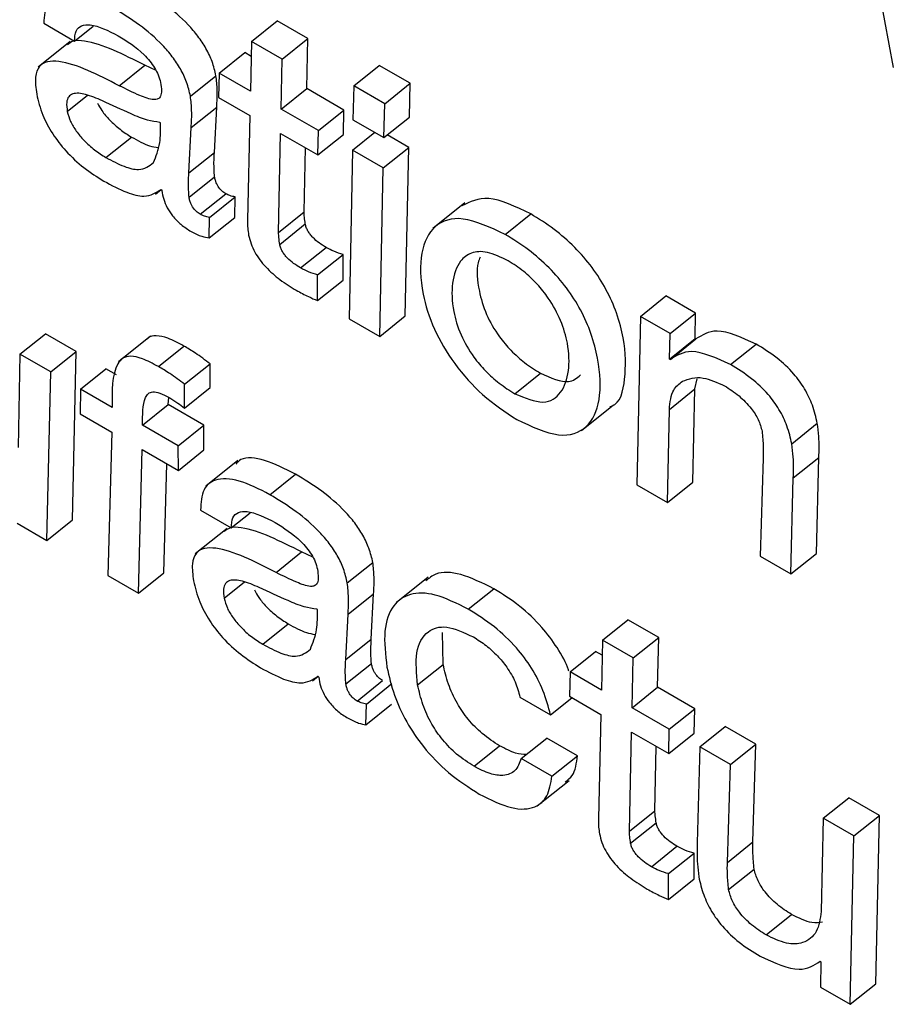
# Model space of a CAD drawing. Units: inches. Extents: x 0.1 to 10.8, y 0.2 to 8.4.
# Drawn here: x 9.4 to 9.4, y 5.8 to 5.8 of the extents above; entities that cross this region are included whole.
import ezdxf

# ---------------------------------------------------------------- set-up
doc = ezdxf.new("R2010")
doc.units = ezdxf.units.IN
doc.header["$MEASUREMENT"] = 0

msp = doc.modelspace()

# ---------------------------------------------------------------- linework, layer by layer
at = {"color": 7, "linetype": 'Continuous', "lineweight": 25}
for p, q in [((9.42763921, 5.82372158), (9.4361637, 5.77800087)), ((9.42625584, 5.77851673), (9.42661395, 5.77831)), ((9.42661395, 5.77831), (9.42683233, 5.77848508)), ((9.42867953, 5.77830619), (9.42897743, 5.77854503)), ((9.42933554, 5.7783383), (9.42897743, 5.77854503)), ((9.42656387, 5.77830339), (9.42619149, 5.77800483)), ((9.42867953, 5.77830619), (9.42866772, 5.77772433)), ((9.42903764, 5.77809946), (9.42867953, 5.77830619)), ((9.42903764, 5.77809946), (9.42933554, 5.7783383)), ((9.42932373, 5.77775645), (9.42933554, 5.7783383)), ((9.42830117, 5.77793594), (9.42859907, 5.77817478)), ((9.42867596, 5.7781304), (9.42859907, 5.77817478)), ((9.42713586, 5.77778918), (9.42743376, 5.77802802)), ((9.42756499, 5.7779659), (9.42743376, 5.77802802)), ((9.42902583, 5.7775176), (9.42903764, 5.77809946)), ((9.42987061, 5.77778775), (9.43016851, 5.7780266)), ((9.43053094, 5.77781737), (9.43016851, 5.7780266)), ((9.42796665, 5.77766743), (9.42826456, 5.77790628)), ((9.42830117, 5.77793594), (9.42829391, 5.77765181)), ((9.42866772, 5.77772433), (9.42830117, 5.77793594)), ((9.42987061, 5.77778775), (9.42986156, 5.77739301)), ((9.43023304, 5.77757853), (9.42987061, 5.77778775)), ((9.43023304, 5.77757853), (9.43053094, 5.77781737)), ((9.43052169, 5.77742275), (9.43053094, 5.77781737)), ((9.42902583, 5.7775176), (9.42932373, 5.77775645)), ((9.42975758, 5.77750599), (9.42932373, 5.77775645)), ((9.42829391, 5.77765181), (9.42866045, 5.77744021)), ((9.43022379, 5.7771839), (9.43023304, 5.77757853)), ((9.42797491, 5.77730104), (9.42827281, 5.77753989)), ((9.42824702, 5.77701234), (9.42827281, 5.77753989)), ((9.42866045, 5.77744021), (9.42863205, 5.77622136)), ((9.42945968, 5.77726715), (9.42902583, 5.7775176)), ((9.42945968, 5.77726715), (9.42975758, 5.77750599)), ((9.42975031, 5.77722186), (9.42975758, 5.77750599)), ((9.42761871, 5.77735669), (9.42761027, 5.77736156)), ((9.42986156, 5.77739301), (9.43022379, 5.7771839)), ((9.43022379, 5.7771839), (9.43052169, 5.77742275)), ((9.42794912, 5.7767735), (9.42797491, 5.77730104)), ((9.42899337, 5.77607819), (9.42901856, 5.77723347)), ((9.42901856, 5.77723347), (9.42945241, 5.77698302)), ((9.42945241, 5.77698302), (9.42945968, 5.77726715)), ((9.42945241, 5.77698302), (9.42975031, 5.77722186)), ((9.42985627, 5.7770382), (9.43011578, 5.77724625)), ((9.43051228, 5.77707031), (9.43026219, 5.77721469)), ((9.42697987, 5.77695223), (9.42727777, 5.77719108)), ((9.42794912, 5.7767735), (9.42824702, 5.77701234)), ((9.42929127, 5.77631703), (9.42930762, 5.7770666)), ((9.42985627, 5.7770382), (9.42981699, 5.77507194)), ((9.43021438, 5.77683146), (9.42985627, 5.7770382)), ((9.43021438, 5.77683146), (9.43051228, 5.77707031)), ((9.4304728, 5.77510417), (9.43051228, 5.77707031)), ((9.43017489, 5.77486532), (9.43021438, 5.77683146)), ((9.42794971, 5.77648859), (9.42824761, 5.77672743)), ((9.42756016, 5.77652555), (9.42762579, 5.77657816)), ((9.42762426, 5.77658023), (9.42763435, 5.77656652)), ((9.42808085, 5.77628959), (9.42837875, 5.77652843)), ((9.4281888, 5.77625433), (9.4284867, 5.77649318)), ((9.42848261, 5.77625308), (9.4284867, 5.77649318)), ((9.43116785, 5.77642214), (9.43079547, 5.77612358)), ((9.42899337, 5.77607819), (9.42929127, 5.77631703)), ((9.43163757, 5.77605611), (9.43193547, 5.77629496)), ((9.42818471, 5.77601423), (9.4281888, 5.77625433)), ((9.42818471, 5.77601423), (9.42848261, 5.77625308)), ((9.42900815, 5.77593884), (9.42930605, 5.77617768)), ((9.42925113, 5.77566399), (9.42954904, 5.77590284)), ((9.42945033, 5.77558358), (9.42974824, 5.77582242)), ((9.42974773, 5.77552274), (9.42974824, 5.77582242)), ((9.42944983, 5.7752839), (9.42945033, 5.77558358)), ((9.42944983, 5.7752839), (9.42974773, 5.77552274)), ((9.43321571, 5.77509883), (9.43351361, 5.77533768)), ((9.43385896, 5.77513831), (9.43351361, 5.77533768)), ((9.43356106, 5.77489947), (9.43385896, 5.77513831)), ((9.43385434, 5.77484101), (9.43385896, 5.77513831)), ((9.42981699, 5.77507194), (9.43017489, 5.77486532)), ((9.43017489, 5.77486532), (9.4304728, 5.77510417)), ((9.43321571, 5.77509883), (9.43317211, 5.77313507)), ((9.43356106, 5.77489947), (9.43321571, 5.77509883)), ((9.43355643, 5.77460216), (9.43356106, 5.77489947)), ((9.42597805, 5.77465787), (9.42627596, 5.77489671)), ((9.42663407, 5.77468998), (9.42627596, 5.77489671)), ((9.42749884, 5.77486974), (9.42712646, 5.77457118)), ((9.43355643, 5.77460216), (9.43385434, 5.77484101)), ((9.43356487, 5.77459729), (9.43386278, 5.77483614)), ((9.43386278, 5.77483614), (9.43385434, 5.77484101)), ((9.42633616, 5.77445114), (9.42663407, 5.77468998)), ((9.42659046, 5.77272622), (9.42663407, 5.77468998)), ((9.4275923, 5.77451465), (9.4278902, 5.77475349)), ((9.43426762, 5.77453782), (9.43456552, 5.77477666)), ((9.42597805, 5.77465787), (9.42595521, 5.77357077)), ((9.42633616, 5.77445114), (9.42597805, 5.77465787)), ((9.43356487, 5.77459729), (9.43355643, 5.77460216)), ((9.42629256, 5.77248737), (9.42633616, 5.77445114)), ((9.42668295, 5.77425094), (9.42698086, 5.77448979)), ((9.42710285, 5.77441936), (9.42698086, 5.77448979)), ((9.42789778, 5.77430747), (9.42819568, 5.77454631)), ((9.42819471, 5.77426983), (9.42819568, 5.77454631)), ((9.43175096, 5.77419794), (9.43204886, 5.77443679)), ((9.43385097, 5.77425428), (9.43387705, 5.77436961)), ((9.42668295, 5.77425094), (9.42668001, 5.77396432)), ((9.42705362, 5.77403696), (9.42668295, 5.77425094)), ((9.4278968, 5.77403099), (9.42789778, 5.77430747)), ((9.4278968, 5.77403099), (9.42819471, 5.77426983)), ((9.43355306, 5.77401544), (9.43385097, 5.77425428)), ((9.43382791, 5.7731673), (9.43385097, 5.77425428)), ((9.42770531, 5.77407157), (9.42771485, 5.77415464)), ((9.4274074, 5.77383272), (9.42770531, 5.77407157)), ((9.42812248, 5.77383074), (9.42770531, 5.77407157)), ((9.43252721, 5.77377091), (9.43289959, 5.77406947)), ((9.43353001, 5.77292846), (9.43355306, 5.77401544)), ((9.42668001, 5.77396432), (9.42705067, 5.77375034)), ((9.42782458, 5.77359189), (9.4274074, 5.77383272)), ((9.42782458, 5.77359189), (9.42812248, 5.77383074)), ((9.42812366, 5.77354174), (9.42812248, 5.77383074)), ((9.43498103, 5.77361436), (9.43527894, 5.7738532)), ((9.42705067, 5.77375034), (9.42700158, 5.77207807)), ((9.42735968, 5.77187133), (9.42740446, 5.7735461)), ((9.42740446, 5.7735461), (9.42782575, 5.77330289)), ((9.42782575, 5.77330289), (9.42782458, 5.77359189)), ((9.42782575, 5.77330289), (9.42812366, 5.77354174)), ((9.42852018, 5.77341991), (9.4281478, 5.77312135)), ((9.43464806, 5.77344496), (9.43461278, 5.77230339)), ((9.43499906, 5.77321526), (9.43529696, 5.77345411)), ((9.43526879, 5.7723355), (9.43529696, 5.77345411)), ((9.42765759, 5.77211018), (9.42769155, 5.77338037)), ((9.42889398, 5.77302078), (9.42919189, 5.77325962)), ((9.43497089, 5.77209666), (9.43499906, 5.77321526)), ((9.43317211, 5.77313507), (9.43353001, 5.77292846)), ((9.43353001, 5.77292846), (9.43382791, 5.7731673)), ((9.42808535, 5.7728414), (9.42844346, 5.77263467)), ((9.42629256, 5.77248737), (9.42659046, 5.77272622)), ((9.42844346, 5.77263467), (9.42866184, 5.77280975)), ((9.425947, 5.77268686), (9.42629256, 5.77248737)), ((9.42839338, 5.77262806), (9.428021, 5.7723295)), ((9.42896537, 5.77211385), (9.42926327, 5.77235269)), ((9.4293945, 5.77229057), (9.42926327, 5.77235269)), ((9.43461278, 5.77230339), (9.43497089, 5.77209666)), ((9.43497089, 5.77209666), (9.43526879, 5.7723355)), ((9.42979616, 5.7719921), (9.43009407, 5.77223095)), ((9.42700158, 5.77207807), (9.42735968, 5.77187133)), ((9.42735968, 5.77187133), (9.42765759, 5.77211018)), ((9.43073821, 5.77205942), (9.43036583, 5.77176087)), ((9.4312079, 5.77168498), (9.43150581, 5.77192382)), ((9.42980442, 5.77162571), (9.43010232, 5.77186456)), ((9.43007653, 5.77133701), (9.43010232, 5.77186456)), ((9.42944822, 5.77168136), (9.42943978, 5.77168623)), ((9.42977863, 5.77109817), (9.42980442, 5.77162571)), ((9.42880938, 5.7712769), (9.42910728, 5.77151575)), ((9.43277233, 5.77132429), (9.43307024, 5.77156313)), ((9.43342835, 5.7713564), (9.43307024, 5.77156313)), ((9.43091476, 5.77104144), (9.43090632, 5.77141455)), ((9.43313044, 5.77111756), (9.43342835, 5.7713564)), ((9.43341654, 5.77077455), (9.43342835, 5.7713564)), ((9.42977863, 5.77109817), (9.43007653, 5.77133701)), ((9.43277233, 5.77132429), (9.43276052, 5.77074243)), ((9.43313044, 5.77111756), (9.43277233, 5.77132429)), ((9.43239398, 5.77095404), (9.43269188, 5.77119288)), ((9.43276877, 5.7711485), (9.43269188, 5.77119288)), ((9.43311863, 5.7705357), (9.43313044, 5.77111756)), ((9.42977922, 5.77081326), (9.43007712, 5.7710521)), ((9.43061685, 5.7708026), (9.43091476, 5.77104144)), ((9.42938967, 5.77085022), (9.4294553, 5.77090283)), ((9.42945377, 5.7709049), (9.42946386, 5.77089119)), ((9.43239398, 5.77095404), (9.43238671, 5.77066991)), ((9.43276052, 5.77074243), (9.43239398, 5.77095404)), ((9.42991036, 5.77061426), (9.43020826, 5.7708531)), ((9.43001831, 5.770579), (9.43031621, 5.77081785)), ((9.43311863, 5.7705357), (9.43341654, 5.77077455)), ((9.43385038, 5.77052409), (9.43341654, 5.77077455)), ((9.43180852, 5.77066124), (9.43216663, 5.77045451)), ((9.43216663, 5.77045451), (9.43241496, 5.7706536)), ((9.43238671, 5.77066991), (9.43275326, 5.7704583)), ((9.43001422, 5.7703389), (9.43001831, 5.770579)), ((9.43001422, 5.7703389), (9.43031213, 5.77057775)), ((9.43275326, 5.7704583), (9.43272486, 5.76923946)), ((9.43355248, 5.77028525), (9.43311863, 5.7705357)), ((9.43355248, 5.77028525), (9.43385038, 5.77052409)), ((9.43384312, 5.77023996), (9.43385038, 5.77052409)), ((9.43390709, 5.77008053), (9.434205, 5.77031938)), ((9.4345629, 5.77011276), (9.434205, 5.77031938)), ((9.43308618, 5.76909629), (9.43311137, 5.77025157)), ((9.43311137, 5.77025157), (9.43354522, 5.77000112)), ((9.43354522, 5.77000112), (9.43355248, 5.77028525)), ((9.43354522, 5.77000112), (9.43384312, 5.77023996)), ((9.43127499, 5.76985354), (9.43157289, 5.77009239)), ((9.43182572, 5.76994347), (9.43212363, 5.77018231)), ((9.43248174, 5.76997558), (9.43212363, 5.77018231)), ((9.43338408, 5.76933513), (9.43340042, 5.7700847)), ((9.43390709, 5.77008053), (9.43387871, 5.76896205)), ((9.434265, 5.76987392), (9.43390709, 5.77008053)), ((9.434265, 5.76987392), (9.4345629, 5.77011276)), ((9.43452762, 5.7689712), (9.4345629, 5.77011276)), ((9.43218383, 5.76973674), (9.43248174, 5.76997558)), ((9.43218383, 5.76973674), (9.43182572, 5.76994347)), ((9.43422972, 5.76873235), (9.434265, 5.76987392)), ((9.43201132, 5.76939125), (9.4323837, 5.7696898)), ((9.43534776, 5.76924885), (9.43564567, 5.7694877)), ((9.43600378, 5.76928096), (9.43564567, 5.7694877)), ((9.43308618, 5.76909629), (9.43338408, 5.76933513)), ((9.43570587, 5.76904212), (9.43600378, 5.76928096)), ((9.43596017, 5.7673172), (9.43600378, 5.76928096)), ((9.43310095, 5.76895694), (9.43339886, 5.76919578)), ((9.43534776, 5.76924885), (9.43532492, 5.76816175)), ((9.43570587, 5.76904212), (9.43534776, 5.76924885)), ((9.43422972, 5.76873235), (9.43452762, 5.7689712)), ((9.43566227, 5.76707835), (9.43570587, 5.76904212)), ((9.43334394, 5.76868209), (9.43364184, 5.76892094)), ((9.43354314, 5.76860168), (9.43384104, 5.76884052)), ((9.43384053, 5.76854084), (9.43384104, 5.76884052)), ((9.43354263, 5.768302), (9.43354314, 5.76860168)), ((9.43424354, 5.76841688), (9.43454144, 5.76865572)), ((9.43354263, 5.768302), (9.43384053, 5.76854084)), ((9.43468053, 5.76788756), (9.43497843, 5.76812641)), ((9.43531311, 5.7675799), (9.43532154, 5.76757503)), ((9.43532154, 5.76757503), (9.43531671, 5.76727784)), ((9.43531671, 5.76727784), (9.43566227, 5.76707835)), ((9.43566227, 5.76707835), (9.43596017, 5.7673172))]:
    msp.add_line(p, q, dxfattribs=at)
at = {"color": 8, "linetype": 'Continuous', "lineweight": 25}
for p, q in [((9.42653012, 5.77748891), (9.42676592, 5.77767796)), ((9.42835963, 5.77181358), (9.42859543, 5.77200263))]:
    msp.add_line(p, q, dxfattribs=at)
at = {"color": 7, "linetype": 'Continuous', "lineweight": 25}
for points, knots in [([(9.42826456, 5.77790628), (9.42825208, 5.77795989), (9.42822877, 5.77806002), (9.42815394, 5.77822051), (9.4280561, 5.77836891), (9.42789608, 5.778554), (9.42765606, 5.77875631), (9.42746414, 5.77887305), (9.42736237, 5.77893495)], [0, 0, 0, 0, 0.13785672, 0.2574535, 0.36899445, 0.48113318, 0.72487137, 1, 1, 1, 1]), ([(9.42706447, 5.77869611), (9.42694081, 5.77875922), (9.42670211, 5.77888104), (9.42642988, 5.77889395), (9.42627026, 5.7787679), (9.42626079, 5.77860297), (9.42625584, 5.77851673)], [0, 0, 0, 0, 0.28988249, 0.55953519, 0.76966542, 1, 1, 1, 1]), ([(9.42796665, 5.77766743), (9.42795417, 5.77772105), (9.42793087, 5.77782118), (9.42785603, 5.77798167), (9.42775819, 5.77813007), (9.42759818, 5.77831516), (9.42735815, 5.77851747), (9.42716623, 5.77863421), (9.42706447, 5.77869611)], [0, 0, 0, 0, 0.13785672, 0.2574535, 0.36899445, 0.48113318, 0.72487137, 1, 1, 1, 1]), ([(9.42661395, 5.77831), (9.42661644, 5.77835276), (9.42662122, 5.77843499), (9.42669216, 5.7784956), (9.42684672, 5.77851098), (9.42700874, 5.77843034), (9.42712479, 5.77837259)], [0, 0, 0, 0, 0.19209192, 0.36941034, 0.54837324, 1, 1, 1, 1]), ([(9.42712479, 5.77837259), (9.42722691, 5.77830838), (9.42735329, 5.77822892), (9.42749287, 5.77807853), (9.42755139, 5.77799791), (9.42759732, 5.77790952), (9.42761058, 5.77785528), (9.42761762, 5.77782645)], [0, 0, 0, 0, 0.50376634, 0.6234155, 0.74036644, 0.86196656, 1, 1, 1, 1]), ([(9.42743376, 5.77802802), (9.4271871, 5.77815275), (9.42688346, 5.77830628), (9.42660211, 5.77832098), (9.42655187, 5.77828297), (9.42653127, 5.77826739)], [0, 0, 0, 0, 0.71865989, 0.88467766, 1, 1, 1, 1]), ([(9.42713586, 5.77778918), (9.42688702, 5.7779167), (9.42658069, 5.77807369), (9.42629458, 5.77807809), (9.42619541, 5.77802092), (9.42614665, 5.77789113), (9.42616366, 5.77776136), (9.42617288, 5.77769101)], [0, 0, 0, 0, 0.50381979, 0.62020731, 0.73422785, 0.85592678, 1, 1, 1, 1]), ([(9.42827281, 5.77753989), (9.42827693, 5.77760455), (9.42828424, 5.77771941), (9.42827054, 5.77784945), (9.42826456, 5.77790628)], [0, 0, 0, 0, 0.56293615, 1, 1, 1, 1]), ([(9.42761762, 5.77782645), (9.42762271, 5.77779385), (9.4276319, 5.77773486), (9.42762306, 5.77766728), (9.42759105, 5.7776303), (9.42751262, 5.77762101), (9.42735438, 5.77768079), (9.42721625, 5.7777493), (9.42713586, 5.77778918)], [0, 0, 0, 0, 0.13114373, 0.23738545, 0.33134906, 0.42747572, 0.66677577, 1, 1, 1, 1]), ([(9.42617288, 5.77769101), (9.42619193, 5.77761153), (9.42622696, 5.77746535), (9.42635036, 5.7772296), (9.42651948, 5.7770123), (9.42672939, 5.77681936), (9.42687833, 5.77672599), (9.42695581, 5.77667743)], [0, 0, 0, 0, 0.217785806, 0.4005601, 0.570554399, 0.776618842, 1, 1, 1, 1]), ([(9.42693904, 5.77761447), (9.42687246, 5.77764213), (9.42674692, 5.77769429), (9.42660876, 5.77770989), (9.4265409, 5.77766451), (9.42651638, 5.77759408), (9.42652533, 5.77752561), (9.42653012, 5.77748891)], [0, 0, 0, 0, 0.30214663, 0.56967245, 0.70168718, 0.8401144, 1, 1, 1, 1]), ([(9.42797491, 5.77730104), (9.42797902, 5.7773657), (9.42798634, 5.77748057), (9.42797264, 5.7776106), (9.42796665, 5.77766743)], [0, 0, 0, 0, 0.562936151, 1, 1, 1, 1]), ([(9.42688235, 5.77758468), (9.42689826, 5.77755568), (9.42693545, 5.77748789), (9.4270291, 5.77738066), (9.42714771, 5.77727316), (9.42723355, 5.77721899), (9.42727777, 5.77719108)], [0, 0, 0, 0, 0.17253847, 0.4032466, 0.69258022, 1, 1, 1, 1]), ([(9.42761027, 5.77736156), (9.42756287, 5.77736785), (9.4274591, 5.77738161), (9.42722834, 5.77747997), (9.42705116, 5.77756234), (9.42693904, 5.77761447)], [0, 0, 0, 0, 0.23592129, 0.51648264, 1, 1, 1, 1]), ([(9.42653012, 5.77748891), (9.42654019, 5.77745102), (9.42655955, 5.77737816), (9.42663277, 5.77725716), (9.42673031, 5.77714192), (9.42685006, 5.77703428), (9.42693574, 5.77698013), (9.42697987, 5.77695223)], [0, 0, 0, 0, 0.18910283, 0.36361048, 0.54104499, 0.76356759, 1, 1, 1, 1]), ([(9.42753605, 5.77689279), (9.4275654, 5.77696566), (9.42761876, 5.77709812), (9.42761872, 5.77727646), (9.42761871, 5.77735669)], [0, 0, 0, 0, 0.55015819, 1, 1, 1, 1]), ([(9.42727777, 5.77719108), (9.42735099, 5.77715021), (9.42746266, 5.77708788), (9.42755731, 5.77707228), (9.4275899, 5.77706691)], [0, 0, 0, 0, 0.65568204, 1, 1, 1, 1]), ([(9.42824761, 5.77672743), (9.42824405, 5.77678448), (9.42823785, 5.77688395), (9.42824428, 5.77697396), (9.42824702, 5.77701234)], [0, 0, 0, 0, 0.57353861, 1, 1, 1, 1]), ([(9.42697987, 5.77695223), (9.42705162, 5.77691426), (9.42718719, 5.77684251), (9.42740071, 5.77678958), (9.42748529, 5.77685409), (9.42753605, 5.77689279)], [0, 0, 0, 0, 0.31020156, 0.58609901, 1, 1, 1, 1]), ([(9.42794971, 5.77648859), (9.42794615, 5.77654564), (9.42793995, 5.7766451), (9.42794637, 5.77673511), (9.42794912, 5.7767735)], [0, 0, 0, 0, 0.57353861, 1, 1, 1, 1]), ([(9.42695581, 5.77667743), (9.42704655, 5.7766288), (9.427212, 5.77654013), (9.42746313, 5.77647594), (9.42756458, 5.77654161), (9.42762426, 5.77658023)], [0, 0, 0, 0, 0.33334831, 0.60781578, 1, 1, 1, 1]), ([(9.42837875, 5.77652843), (9.42836269, 5.7765389), (9.42833087, 5.77655963), (9.42829273, 5.77660692), (9.42827066, 5.77664904), (9.42825614, 5.77668773), (9.42825063, 5.77671337), (9.42824761, 5.77672743)], [0, 0, 0, 0, 0.24051681, 0.47647875, 0.62052467, 0.79186282, 1, 1, 1, 1]), ([(9.42763435, 5.77656652), (9.42763895, 5.7765338), (9.42764757, 5.77647254), (9.42769107, 5.77636869), (9.42776083, 5.77626349), (9.42786124, 5.77616141), (9.4279353, 5.77611432), (9.42797539, 5.77608883)], [0, 0, 0, 0, 0.20366096, 0.38125547, 0.54808681, 0.7554078, 1, 1, 1, 1]), ([(9.4284867, 5.77649318), (9.4284672, 5.77649691), (9.42843319, 5.77650341), (9.42839503, 5.77652095), (9.42837875, 5.77652843)], [0, 0, 0, 0, 0.573471073, 1, 1, 1, 1]), ([(9.42808085, 5.77628959), (9.42806479, 5.77630005), (9.42803297, 5.77632079), (9.42799483, 5.77636807), (9.42797275, 5.7764102), (9.42795824, 5.77644889), (9.42795273, 5.77647453), (9.42794971, 5.77648859)], [0, 0, 0, 0, 0.240516808, 0.476478754, 0.62052467, 0.791862817, 1, 1, 1, 1]), ([(9.43193547, 5.77629496), (9.43175965, 5.77637885), (9.43142658, 5.77653778), (9.43122765, 5.77643576), (9.43113373, 5.7763876)], [0, 0, 0, 0, 0.52789242, 1, 1, 1, 1]), ([(9.4281888, 5.77625433), (9.42816929, 5.77625806), (9.42813528, 5.77626457), (9.42809712, 5.77628211), (9.42808085, 5.77628959)], [0, 0, 0, 0, 0.57347107, 1, 1, 1, 1]), ([(9.42930605, 5.77617768), (9.42930257, 5.77620411), (9.42929634, 5.77625141), (9.42929283, 5.77629694), (9.42929127, 5.77631703)], [0, 0, 0, 0, 0.55858055, 1, 1, 1, 1]), ([(9.43285713, 5.77404739), (9.4328646, 5.77404944), (9.43298304, 5.77408186), (9.43304724, 5.77436836), (9.43304526, 5.77475283), (9.43294912, 5.77512388), (9.43282696, 5.7754061), (9.4326576, 5.77567352), (9.43244579, 5.77591645), (9.43219789, 5.77613207), (9.43202663, 5.77623837), (9.43193547, 5.77629496)], [0, 0, 0, 0, 0.01338955, 0.21248311, 0.42067018, 0.52831454, 0.6228207, 0.71011248, 0.79749882, 0.89221221, 1, 1, 1, 1]), ([(9.42863205, 5.77622136), (9.42863206, 5.7761903), (9.42863208, 5.77613559), (9.42864153, 5.77607452), (9.42864562, 5.77604813)], [0, 0, 0, 0, 0.56790292, 1, 1, 1, 1]), ([(9.42954904, 5.77590284), (9.42952208, 5.77591939), (9.42947066, 5.77595097), (9.42940641, 5.77600575), (9.4293629, 5.77605555), (9.42933615, 5.77609514), (9.42931559, 5.77613758), (9.42930936, 5.77616378), (9.42930605, 5.77617768)], [0, 0, 0, 0, 0.27304505, 0.52100786, 0.63556575, 0.74815766, 0.86635472, 1, 1, 1, 1]), ([(9.43163757, 5.77605611), (9.43146475, 5.77613642), (9.43113087, 5.77629157), (9.43079057, 5.77617804), (9.43063736, 5.77585476), (9.43064844, 5.77542352), (9.43078671, 5.77496539), (9.4310362, 5.77454037), (9.43138754, 5.77414935), (9.43163956, 5.77398406), (9.43177341, 5.77389628)], [0, 0, 0, 0, 0.15069841, 0.29114589, 0.43447697, 0.58416754, 0.69042363, 0.78828817, 0.88756402, 1, 1, 1, 1]), ([(9.42797539, 5.77608883), (9.42801767, 5.77606755), (9.42809218, 5.77603005), (9.42815677, 5.77601901), (9.42818471, 5.77601423)], [0, 0, 0, 0, 0.567402613, 1, 1, 1, 1]), ([(9.42864562, 5.77604813), (9.42865337, 5.77601449), (9.42866784, 5.7759517), (9.42871328, 5.77585154), (9.42877276, 5.77575876), (9.42887045, 5.77564293), (9.42901917, 5.77551545), (9.42913821, 5.7754429), (9.42920168, 5.77540422)], [0, 0, 0, 0, 0.13930759, 0.25996988, 0.37167089, 0.48304836, 0.72437185, 1, 1, 1, 1]), ([(9.42900815, 5.77593884), (9.42900467, 5.77596526), (9.42899844, 5.77601257), (9.42899492, 5.77605809), (9.42899337, 5.77607819)], [0, 0, 0, 0, 0.55858055, 1, 1, 1, 1]), ([(9.43177341, 5.77389628), (9.43194579, 5.77381642), (9.4322788, 5.77366215), (9.43261368, 5.77378303), (9.43276207, 5.77411117), (9.43274567, 5.77451641), (9.4326515, 5.77488463), (9.43252899, 5.77516735), (9.43235971, 5.77543465), (9.43214788, 5.77567762), (9.43189999, 5.77589322), (9.43172873, 5.77599953), (9.43163757, 5.77605611)], [0, 0, 0, 0, 0.15006407, 0.28988199, 0.43318061, 0.58302434, 0.66050193, 0.72852323, 0.79135195, 0.85424872, 0.92241918, 1, 1, 1, 1]), ([(9.42925113, 5.77566399), (9.42922418, 5.77568054), (9.42917275, 5.77571212), (9.4291085, 5.77576691), (9.429065, 5.77581671), (9.42903824, 5.77585629), (9.42901769, 5.77589873), (9.42901145, 5.77592494), (9.42900815, 5.77593884)], [0, 0, 0, 0, 0.27304505, 0.52100786, 0.63556575, 0.74815766, 0.86635472, 1, 1, 1, 1]), ([(9.42974824, 5.77582242), (9.4297127, 5.77583252), (9.42964914, 5.77585058), (9.42957967, 5.77588685), (9.42954904, 5.77590284)], [0, 0, 0, 0, 0.5590322, 1, 1, 1, 1]), ([(9.43167278, 5.77574709), (9.43158845, 5.7757877), (9.43142424, 5.77586676), (9.4312353, 5.77584981), (9.43108699, 5.77573577), (9.43100895, 5.77550455), (9.43101721, 5.77520204), (9.43110461, 5.77489774), (9.4312463, 5.77464826), (9.43140894, 5.7744566), (9.43157471, 5.7743082), (9.4316897, 5.77423627), (9.43175096, 5.77419794)], [0, 0, 0, 0, 0.10533494, 0.20509091, 0.30598916, 0.45998673, 0.60719298, 0.70896599, 0.79960726, 0.86004805, 0.92543903, 1, 1, 1, 1]), ([(9.43134614, 5.77579048), (9.43133741, 5.77576961), (9.43129573, 5.77567001), (9.43131867, 5.77543747), (9.4314018, 5.77513727), (9.43154432, 5.77488699), (9.43170682, 5.77469547), (9.43187262, 5.77454704), (9.4319876, 5.77447511), (9.43204886, 5.77443679)], [0, 0, 0, 0, 0.06736516, 0.32159906, 0.49736707, 0.65390989, 0.75829471, 0.8712288, 1, 1, 1, 1]), ([(9.43175096, 5.77419794), (9.43186872, 5.77414939), (9.43210352, 5.77405258), (9.4323037, 5.77419871), (9.43239015, 5.77444709), (9.4323835, 5.77474322), (9.43229879, 5.77504038), (9.43216763, 5.77528676), (9.43201105, 5.77548318), (9.43184763, 5.77563657), (9.43173365, 5.77570861), (9.43167278, 5.77574709)], [0, 0, 0, 0, 0.15153255, 0.30214084, 0.45698769, 0.60243351, 0.70419623, 0.79730053, 0.85876268, 0.92456857, 1, 1, 1, 1]), ([(9.42945033, 5.77558358), (9.4294148, 5.77559368), (9.42935124, 5.77561174), (9.42928177, 5.775648), (9.42925113, 5.77566399)], [0, 0, 0, 0, 0.5590322, 1, 1, 1, 1]), ([(9.42920168, 5.77540422), (9.42924878, 5.77537823), (9.42933327, 5.77533159), (9.42941407, 5.77529853), (9.42944983, 5.7752839)], [0, 0, 0, 0, 0.55741074, 1, 1, 1, 1]), ([(9.43456552, 5.77477666), (9.43440016, 5.77485198), (9.43410386, 5.77498693), (9.43393666, 5.77488235), (9.43386278, 5.77483614)], [0, 0, 0, 0, 0.55811886, 1, 1, 1, 1]), ([(9.4278902, 5.77475349), (9.42782662, 5.77478775), (9.42771138, 5.77484985), (9.4275701, 5.77487943), (9.42749057, 5.77486925), (9.42746783, 5.77484141), (9.42746416, 5.77483691)], [0, 0, 0, 0, 0.37453044, 0.6788248, 0.94809724, 1, 1, 1, 1]), ([(9.42819568, 5.77454631), (9.42813841, 5.77458976), (9.4280358, 5.7746676), (9.42793482, 5.77472717), (9.4278902, 5.77475349)], [0, 0, 0, 0, 0.55819118, 1, 1, 1, 1]), ([(9.43426762, 5.77453782), (9.43410225, 5.77461313), (9.43380596, 5.77474808), (9.43363876, 5.7746435), (9.43356487, 5.77459729)], [0, 0, 0, 0, 0.55811886, 1, 1, 1, 1]), ([(9.43527894, 5.7738532), (9.43526345, 5.77392151), (9.43523492, 5.77404737), (9.43514008, 5.77425012), (9.43499544, 5.77444921), (9.43479382, 5.77463575), (9.43464668, 5.77472657), (9.43456552, 5.77477666)], [0, 0, 0, 0, 0.20528666, 0.37822776, 0.53920742, 0.7458548, 1, 1, 1, 1]), ([(9.4275923, 5.77451465), (9.42752894, 5.77454863), (9.42741412, 5.77461023), (9.42727027, 5.7746429), (9.42717188, 5.77461934), (9.42704815, 5.77446308), (9.42705115, 5.7742292), (9.42705362, 5.77403696)], [0, 0, 0, 0, 0.15369667, 0.27857044, 0.38907221, 0.49784617, 1, 1, 1, 1]), ([(9.42789778, 5.77430747), (9.4278405, 5.77435092), (9.4277379, 5.77442875), (9.42763691, 5.77448833), (9.4275923, 5.77451465)], [0, 0, 0, 0, 0.55819118, 1, 1, 1, 1]), ([(9.43498103, 5.77361436), (9.43496555, 5.77368267), (9.43493702, 5.77380853), (9.43484218, 5.77401128), (9.43469753, 5.77421036), (9.43449592, 5.7743969), (9.43434877, 5.77448773), (9.43426762, 5.77453782)], [0, 0, 0, 0, 0.20528666, 0.37822776, 0.53920742, 0.7458548, 1, 1, 1, 1]), ([(9.43204886, 5.77443679), (9.4321701, 5.77438341), (9.43237301, 5.77429408), (9.43247452, 5.77438156), (9.43251539, 5.77441677)], [0, 0, 0, 0, 0.59747758, 1, 1, 1, 1]), ([(9.43355306, 5.77401544), (9.43356184, 5.7740991), (9.43357715, 5.77424513), (9.43366761, 5.77431328), (9.43370625, 5.77434238)], [0, 0, 0, 0, 0.57289362, 1, 1, 1, 1]), ([(9.43370625, 5.77434238), (9.43377987, 5.77436988), (9.43391077, 5.77441878), (9.43411004, 5.77432902), (9.43419725, 5.77428974)], [0, 0, 0, 0, 0.56238426, 1, 1, 1, 1]), ([(9.4274074, 5.77383272), (9.42740748, 5.77395033), (9.42740757, 5.77409335), (9.42747126, 5.77420442), (9.42752748, 5.77422536), (9.4276144, 5.77420886), (9.42768496, 5.77417115), (9.42772416, 5.7741502)], [0, 0, 0, 0, 0.5052812, 0.61446685, 0.72359511, 0.84646749, 1, 1, 1, 1]), ([(9.43419725, 5.77428974), (9.43425356, 5.77425391), (9.43435938, 5.77418657), (9.43450143, 5.77404331), (9.4346001, 5.77388999), (9.43462254, 5.77380535), (9.43463436, 5.77376073)], [0, 0, 0, 0, 0.30488839, 0.57287504, 0.77483786, 1, 1, 1, 1]), ([(9.42772416, 5.7741502), (9.42775608, 5.77413042), (9.42781337, 5.77409491), (9.42787119, 5.77405061), (9.4278968, 5.77403099)], [0, 0, 0, 0, 0.55712738, 1, 1, 1, 1]), ([(9.43463436, 5.77376073), (9.43464009, 5.77369928), (9.43465028, 5.77359), (9.43464873, 5.77348911), (9.43464806, 5.77344496)], [0, 0, 0, 0, 0.562410533, 1, 1, 1, 1]), ([(9.43529696, 5.77345411), (9.43529935, 5.77353381), (9.43530312, 5.77366002), (9.43528545, 5.77380119), (9.43527894, 5.7738532)], [0, 0, 0, 0, 0.63155144, 1, 1, 1, 1]), ([(9.43499906, 5.77321526), (9.43500145, 5.77329497), (9.43500522, 5.77342117), (9.43498755, 5.77356234), (9.43498103, 5.77361436)], [0, 0, 0, 0, 0.631551439, 1, 1, 1, 1]), ([(9.42919189, 5.77325962), (9.42906981, 5.77332086), (9.42883419, 5.77343908), (9.42858459, 5.77347039), (9.42851306, 5.77339604), (9.42849409, 5.77337633)], [0, 0, 0, 0, 0.44131049, 0.8518236, 1, 1, 1, 1]), ([(9.42889398, 5.77302078), (9.42877032, 5.77308389), (9.42853163, 5.77320571), (9.42825939, 5.77321862), (9.42809978, 5.77309257), (9.42809031, 5.77292765), (9.42808535, 5.7728414)], [0, 0, 0, 0, 0.28988249, 0.55953519, 0.76966542, 1, 1, 1, 1]), ([(9.43009407, 5.77223095), (9.43008159, 5.77228456), (9.43005828, 5.77238469), (9.42998345, 5.77254518), (9.42988561, 5.77269358), (9.42972559, 5.77287867), (9.42948557, 5.77308098), (9.42929365, 5.77319772), (9.42919189, 5.77325962)], [0, 0, 0, 0, 0.13785672, 0.2574535, 0.36899445, 0.48113318, 0.72487137, 1, 1, 1, 1]), ([(9.42979616, 5.7719921), (9.42978368, 5.77204572), (9.42976038, 5.77214585), (9.42968554, 5.77230634), (9.42958771, 5.77245474), (9.42942769, 5.77263983), (9.42918767, 5.77284214), (9.42899575, 5.77295888), (9.42889398, 5.77302078)], [0, 0, 0, 0, 0.13785672, 0.2574535, 0.36899445, 0.48113318, 0.72487137, 1, 1, 1, 1]), ([(9.42844346, 5.77263467), (9.42844595, 5.77267743), (9.42845073, 5.77275966), (9.42852167, 5.77282028), (9.42867623, 5.77283565), (9.42883826, 5.77275501), (9.4289543, 5.77269726)], [0, 0, 0, 0, 0.192091917, 0.369410344, 0.54837324, 1, 1, 1, 1]), ([(9.42926327, 5.77235269), (9.42901661, 5.77247742), (9.42871297, 5.77263095), (9.42843162, 5.77264565), (9.42838138, 5.77260764), (9.42836078, 5.77259206)], [0, 0, 0, 0, 0.718659886, 0.884677658, 1, 1, 1, 1]), ([(9.4289543, 5.77269726), (9.42905643, 5.77263305), (9.42918281, 5.77255359), (9.42932238, 5.7724032), (9.4293809, 5.77232258), (9.42942683, 5.77223419), (9.42944009, 5.77217995), (9.42944714, 5.77215112)], [0, 0, 0, 0, 0.50376634, 0.6234155, 0.74036644, 0.86196656, 1, 1, 1, 1]), ([(9.42896537, 5.77211385), (9.42871653, 5.77224137), (9.42841021, 5.77239836), (9.42812409, 5.77240276), (9.42802492, 5.77234559), (9.42797617, 5.7722158), (9.42799317, 5.77208603), (9.42800239, 5.77201568)], [0, 0, 0, 0, 0.50381979, 0.62020731, 0.73422785, 0.85592678, 1, 1, 1, 1]), ([(9.42944714, 5.77215112), (9.42945222, 5.77211852), (9.42946142, 5.77205953), (9.42945257, 5.77199195), (9.42942056, 5.77195497), (9.42934213, 5.77194568), (9.4291839, 5.77200546), (9.42904577, 5.77207397), (9.42896537, 5.77211385)], [0, 0, 0, 0, 0.13114373, 0.23738545, 0.33134906, 0.42747572, 0.66677577, 1, 1, 1, 1]), ([(9.43010232, 5.77186456), (9.43010644, 5.77192922), (9.43011375, 5.77204408), (9.43010005, 5.77217412), (9.43009407, 5.77223095)], [0, 0, 0, 0, 0.56293615, 1, 1, 1, 1]), ([(9.42876855, 5.77193914), (9.42870197, 5.7719668), (9.42857643, 5.77201896), (9.42843827, 5.77203456), (9.42837041, 5.77198918), (9.42834589, 5.77191875), (9.42835484, 5.77185028), (9.42835963, 5.77181358)], [0, 0, 0, 0, 0.30214663, 0.56967245, 0.70168718, 0.8401144, 1, 1, 1, 1]), ([(9.43150581, 5.77192382), (9.43137334, 5.77198923), (9.43112054, 5.77211404), (9.43084515, 5.77212825), (9.43074856, 5.7720458), (9.43071234, 5.77201489)], [0, 0, 0, 0, 0.40761833, 0.77789217, 1, 1, 1, 1]), ([(9.42800239, 5.77201568), (9.42802144, 5.7719362), (9.42805647, 5.77179002), (9.42817987, 5.77155427), (9.42834899, 5.77133697), (9.4285589, 5.77114403), (9.42870784, 5.77105066), (9.42878532, 5.7710021)], [0, 0, 0, 0, 0.21778581, 0.4005601, 0.5705544, 0.77661884, 1, 1, 1, 1]), ([(9.42943978, 5.77168623), (9.42939238, 5.77169252), (9.42928862, 5.77170628), (9.42905785, 5.77180464), (9.42888067, 5.77188701), (9.42876855, 5.77193914)], [0, 0, 0, 0, 0.23592129, 0.51648264, 1, 1, 1, 1]), ([(9.42980442, 5.77162571), (9.42980854, 5.77169038), (9.42981585, 5.77180524), (9.42980215, 5.77193527), (9.42979616, 5.7719921)], [0, 0, 0, 0, 0.56293615, 1, 1, 1, 1]), ([(9.43237974, 5.77096724), (9.43237874, 5.7709705), (9.43235293, 5.77105488), (9.43225157, 5.77123485), (9.43205798, 5.77149739), (9.4317953, 5.77174275), (9.43160683, 5.77186064), (9.43150581, 5.77192382)], [0, 0, 0, 0, 0.00891283, 0.23129499, 0.44019991, 0.69993245, 1, 1, 1, 1]), ([(9.42835963, 5.77181358), (9.4283697, 5.77177569), (9.42838906, 5.77170283), (9.42846228, 5.77158183), (9.42855982, 5.77146659), (9.42867958, 5.77135895), (9.42876525, 5.7713048), (9.42880938, 5.7712769)], [0, 0, 0, 0, 0.18910283, 0.36361048, 0.54104499, 0.76356759, 1, 1, 1, 1]), ([(9.42871186, 5.77190935), (9.42872777, 5.77188035), (9.42876496, 5.77181256), (9.42885861, 5.77170533), (9.42897722, 5.77159783), (9.42906306, 5.77154366), (9.42910728, 5.77151575)], [0, 0, 0, 0, 0.17253847, 0.4032466, 0.69258022, 1, 1, 1, 1]), ([(9.4312079, 5.77168498), (9.43107452, 5.77175154), (9.43081998, 5.77187858), (9.4305182, 5.7718794), (9.43031184, 5.77173438), (9.43020786, 5.77144398), (9.43024158, 5.77115595), (9.43025874, 5.77100933)], [0, 0, 0, 0, 0.20110769, 0.38379063, 0.56228948, 0.77718241, 1, 1, 1, 1]), ([(9.43216663, 5.77045451), (9.43214246, 5.77054717), (9.43209751, 5.77071947), (9.43195715, 5.77099471), (9.43175892, 5.77125897), (9.43149777, 5.77150377), (9.43130906, 5.77162174), (9.4312079, 5.77168498)], [0, 0, 0, 0, 0.20703239, 0.38496008, 0.55210465, 0.75991633, 1, 1, 1, 1]), ([(9.42936556, 5.77121746), (9.42939491, 5.77129033), (9.42944827, 5.77142279), (9.42944823, 5.77160113), (9.42944822, 5.77168136)], [0, 0, 0, 0, 0.55015819, 1, 1, 1, 1]), ([(9.42910728, 5.77151575), (9.4291805, 5.77147488), (9.42929217, 5.77141255), (9.42938682, 5.77139695), (9.42941941, 5.77139158)], [0, 0, 0, 0, 0.65568204, 1, 1, 1, 1]), ([(9.43061685, 5.7708026), (9.43060428, 5.77093489), (9.43057914, 5.7711994), (9.43070644, 5.77143413), (9.43094392, 5.77151114), (9.43115797, 5.77141234), (9.43126822, 5.77136146)], [0, 0, 0, 0, 0.2787305, 0.55729136, 0.77197089, 1, 1, 1, 1]), ([(9.43126822, 5.77136146), (9.43131755, 5.77133044), (9.43141099, 5.77127169), (9.43154643, 5.77114883), (9.43166723, 5.77100259), (9.4317662, 5.77082897), (9.43179391, 5.77071914), (9.43180852, 5.77066124)], [0, 0, 0, 0, 0.20722311, 0.3924873, 0.56555136, 0.77096797, 1, 1, 1, 1]), ([(9.42880938, 5.7712769), (9.42888113, 5.77123893), (9.42901671, 5.77116718), (9.42923022, 5.77111425), (9.42931481, 5.77117876), (9.42936556, 5.77121746)], [0, 0, 0, 0, 0.31020156, 0.58609901, 1, 1, 1, 1]), ([(9.43007712, 5.7710521), (9.43007357, 5.77110915), (9.43006736, 5.77120862), (9.43007379, 5.77129863), (9.43007653, 5.77133701)], [0, 0, 0, 0, 0.57353861, 1, 1, 1, 1]), ([(9.42878532, 5.7710021), (9.42887606, 5.77095347), (9.42904151, 5.7708648), (9.42929264, 5.77080061), (9.42939409, 5.77086628), (9.42945377, 5.7709049)], [0, 0, 0, 0, 0.33334831, 0.60781578, 1, 1, 1, 1]), ([(9.42977922, 5.77081326), (9.42977566, 5.77087031), (9.42976946, 5.77096977), (9.42977589, 5.77105978), (9.42977863, 5.77109817)], [0, 0, 0, 0, 0.57353861, 1, 1, 1, 1]), ([(9.43020826, 5.7708531), (9.4301922, 5.77086357), (9.43016039, 5.77088431), (9.43012224, 5.77093159), (9.43010017, 5.77097371), (9.43008566, 5.7710124), (9.43008015, 5.77103804), (9.43007712, 5.7710521)], [0, 0, 0, 0, 0.24051681, 0.47647875, 0.62052467, 0.79186282, 1, 1, 1, 1]), ([(9.43025874, 5.77100933), (9.43028328, 5.77090222), (9.43032933, 5.77070118), (9.43047512, 5.7703786), (9.43069002, 5.77005749), (9.43099276, 5.7697478), (9.43121528, 5.76960633), (9.43133531, 5.76953002)], [0, 0, 0, 0, 0.20653275, 0.38763172, 0.5557244, 0.76035685, 1, 1, 1, 1]), ([(9.43157289, 5.77009239), (9.43150501, 5.77013562), (9.43138016, 5.77021515), (9.43120423, 5.77039417), (9.43106496, 5.77059891), (9.43096451, 5.77082279), (9.43093182, 5.77096646), (9.43091476, 5.77104144)], [0, 0, 0, 0, 0.213625296, 0.392943188, 0.562356447, 0.771581253, 1, 1, 1, 1]), ([(9.42946386, 5.77089119), (9.42946846, 5.77085847), (9.42947708, 5.77079721), (9.42952058, 5.77069336), (9.42959035, 5.77058816), (9.42969075, 5.77048608), (9.42976482, 5.77043899), (9.4298049, 5.7704135)], [0, 0, 0, 0, 0.203660957, 0.381255468, 0.548086815, 0.755407799, 1, 1, 1, 1]), ([(9.42991036, 5.77061426), (9.4298943, 5.77062473), (9.42986248, 5.77064546), (9.42982434, 5.77069274), (9.42980226, 5.77073487), (9.42978775, 5.77077356), (9.42978224, 5.7707992), (9.42977922, 5.77081326)], [0, 0, 0, 0, 0.24051681, 0.47647875, 0.62052467, 0.79186282, 1, 1, 1, 1]), ([(9.43127499, 5.76985354), (9.43120711, 5.76989678), (9.43108226, 5.7699763), (9.43090633, 5.77015532), (9.43076705, 5.77036007), (9.4306666, 5.77058395), (9.43063391, 5.77072761), (9.43061685, 5.7708026)], [0, 0, 0, 0, 0.2136253, 0.39294319, 0.56235645, 0.77158125, 1, 1, 1, 1]), ([(9.43001831, 5.770579), (9.42999881, 5.77058273), (9.42996479, 5.77058924), (9.42992663, 5.77060678), (9.42991036, 5.77061426)], [0, 0, 0, 0, 0.57347107, 1, 1, 1, 1]), ([(9.4298049, 5.7704135), (9.42984718, 5.77039222), (9.42992169, 5.77035472), (9.42998628, 5.77034368), (9.43001422, 5.7703389)], [0, 0, 0, 0, 0.56740261, 1, 1, 1, 1]), ([(9.43188393, 5.76999014), (9.43184361, 5.76999269), (9.4317511, 5.76999855), (9.43163716, 5.77005854), (9.43157289, 5.77009239)], [0, 0, 0, 0, 0.43590186, 1, 1, 1, 1]), ([(9.43233692, 5.76967152), (9.4323674, 5.76969377), (9.43245264, 5.76975597), (9.43247036, 5.76988969), (9.43248174, 5.76997558)], [0, 0, 0, 0, 0.3576366, 1, 1, 1, 1]), ([(9.43182572, 5.76994347), (9.43180567, 5.76989102), (9.43176622, 5.7697878), (9.43162971, 5.76973662), (9.43146147, 5.76975822), (9.43133857, 5.76982104), (9.43127499, 5.76985354)], [0, 0, 0, 0, 0.27940908, 0.54984536, 0.76709216, 1, 1, 1, 1]), ([(9.43133531, 5.76953002), (9.43146506, 5.76946511), (9.43171423, 5.76934046), (9.4319849, 5.76935517), (9.43214202, 5.76949577), (9.43216953, 5.7696543), (9.43218383, 5.76973674)], [0, 0, 0, 0, 0.28990408, 0.55668792, 0.76947711, 1, 1, 1, 1]), ([(9.43339886, 5.76919578), (9.43339538, 5.76922221), (9.43338915, 5.76926951), (9.43338563, 5.76931504), (9.43338408, 5.76933513)], [0, 0, 0, 0, 0.55858055, 1, 1, 1, 1]), ([(9.43272486, 5.76923946), (9.43272487, 5.7692084), (9.43272488, 5.76915369), (9.43273434, 5.76909262), (9.43273842, 5.76906623)], [0, 0, 0, 0, 0.56790292, 1, 1, 1, 1]), ([(9.43364184, 5.76892094), (9.43361489, 5.76893749), (9.43356346, 5.76896907), (9.43349921, 5.76902385), (9.43345571, 5.76907365), (9.43342895, 5.76911323), (9.43340839, 5.76915568), (9.43340216, 5.76918188), (9.43339886, 5.76919578)], [0, 0, 0, 0, 0.27304505, 0.52100786, 0.63556575, 0.74815766, 0.86635472, 1, 1, 1, 1]), ([(9.43273842, 5.76906623), (9.43274618, 5.76903259), (9.43276064, 5.7689698), (9.43280609, 5.76886964), (9.43286557, 5.76877686), (9.43296326, 5.76866103), (9.43311198, 5.76853355), (9.43323101, 5.768461), (9.43329448, 5.76842232)], [0, 0, 0, 0, 0.13930759, 0.25996988, 0.37167089, 0.48304836, 0.72437185, 1, 1, 1, 1]), ([(9.43310095, 5.76895694), (9.43309747, 5.76898336), (9.43309125, 5.76903067), (9.43308773, 5.76907619), (9.43308618, 5.76909629)], [0, 0, 0, 0, 0.55858055, 1, 1, 1, 1]), ([(9.43334394, 5.76868209), (9.43331699, 5.76869864), (9.43326556, 5.76873022), (9.43320131, 5.768785), (9.4331578, 5.76883481), (9.43313105, 5.76887439), (9.43311049, 5.76891683), (9.43310426, 5.76894303), (9.43310095, 5.76895694)], [0, 0, 0, 0, 0.27304505, 0.52100786, 0.63556575, 0.74815766, 0.86635472, 1, 1, 1, 1]), ([(9.43387871, 5.76896205), (9.43387635, 5.76888242), (9.43387259, 5.7687562), (9.43389023, 5.76861506), (9.43389674, 5.76856295)], [0, 0, 0, 0, 0.630832245, 1, 1, 1, 1]), ([(9.43454144, 5.76865572), (9.43453575, 5.76871704), (9.43452561, 5.76882614), (9.43452701, 5.76892702), (9.43452762, 5.7689712)], [0, 0, 0, 0, 0.56203358, 1, 1, 1, 1]), ([(9.43384104, 5.76884052), (9.43380551, 5.76885062), (9.43374194, 5.76886868), (9.43367247, 5.76890495), (9.43364184, 5.76892094)], [0, 0, 0, 0, 0.559032201, 1, 1, 1, 1]), ([(9.43424354, 5.76841688), (9.43423784, 5.7684782), (9.43422771, 5.7685873), (9.43422911, 5.76868817), (9.43422972, 5.76873235)], [0, 0, 0, 0, 0.56203358, 1, 1, 1, 1]), ([(9.43354314, 5.76860168), (9.4335076, 5.76861178), (9.43344404, 5.76862984), (9.43337457, 5.7686661), (9.43334394, 5.76868209)], [0, 0, 0, 0, 0.559032201, 1, 1, 1, 1]), ([(9.43497843, 5.76812641), (9.43492215, 5.76816222), (9.43481638, 5.76822953), (9.43467436, 5.76837286), (9.43457572, 5.7685263), (9.43455328, 5.76861103), (9.43454144, 5.76865572)], [0, 0, 0, 0, 0.30456917, 0.57243997, 0.77451263, 1, 1, 1, 1]), ([(9.43389674, 5.76856295), (9.43391222, 5.76849464), (9.43394076, 5.76836878), (9.43403561, 5.76816602), (9.43418029, 5.76796691), (9.43438197, 5.76778034), (9.43452917, 5.76768948), (9.43461036, 5.76763937)], [0, 0, 0, 0, 0.2052467, 0.3781578, 0.53912452, 0.74579092, 1, 1, 1, 1]), ([(9.43329448, 5.76842232), (9.43334158, 5.76839632), (9.43342608, 5.76834969), (9.43350687, 5.76831663), (9.43354263, 5.768302)], [0, 0, 0, 0, 0.55741074, 1, 1, 1, 1]), ([(9.43468053, 5.76788756), (9.43462425, 5.76792338), (9.43451848, 5.76799069), (9.43437646, 5.76813401), (9.43427781, 5.76828746), (9.43425537, 5.76837219), (9.43424354, 5.76841688)], [0, 0, 0, 0, 0.30456917, 0.57243997, 0.77451263, 1, 1, 1, 1]), ([(9.43532492, 5.76816175), (9.43531223, 5.76807683), (9.43528677, 5.76790636), (9.43513297, 5.76778853), (9.43492663, 5.76777099), (9.43476307, 5.76784847), (9.43468053, 5.76788756)], [0, 0, 0, 0, 0.278628156, 0.559297999, 0.777599795, 1, 1, 1, 1]), ([(9.4353409, 5.76803583), (9.43530141, 5.76803009), (9.43520109, 5.76801552), (9.43506248, 5.76808455), (9.43497843, 5.76812641)], [0, 0, 0, 0, 0.393633371, 1, 1, 1, 1]), ([(9.43461036, 5.76763937), (9.43477573, 5.76756406), (9.43507202, 5.76742911), (9.43523922, 5.76753369), (9.43531311, 5.7675799)], [0, 0, 0, 0, 0.55811886, 1, 1, 1, 1])]:
    msp.add_open_spline(points, degree=3, knots=knots, dxfattribs=at)

doc.saveas('drawing.dxf')
